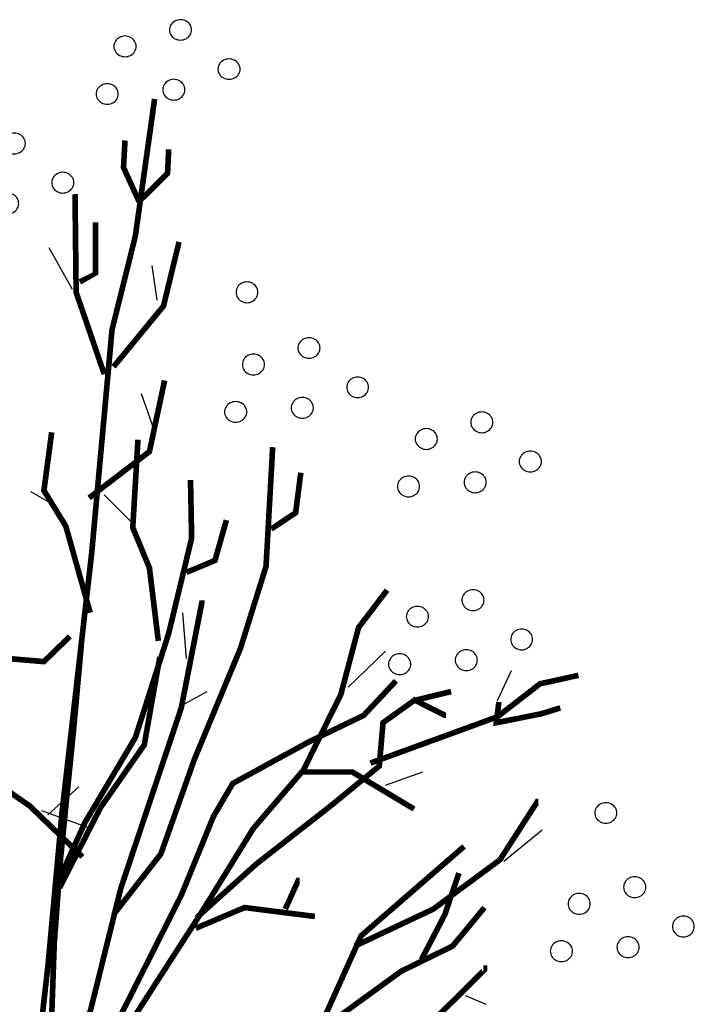
# Model space of a CAD drawing. Extents: x 186186 to 187563, y 1663598 to 1664774.
# Drawn here: x 187502 to 187511, y 1664033 to 1664046 of the extents above; entities that cross this region are included whole.
import ezdxf

# ---------------------------------------------------------------- set-up
doc = ezdxf.new("R2010")
doc.units = 0
doc.header["$LTSCALE"] = 3
doc.header["$MEASUREMENT"] = 0
doc.layers.add('LANDSCAPE', color=7, linetype='CONTINUOUS')

# ---------------------------------------------------------------- blocks, each defined once
blk = doc.blocks.new('*G120')
at = {"layer": 'LANDSCAPE', "color": 7, "linetype": 'Continuous'}
for points in [[(13.709, 26.095315), (13.713641, 26.097772), (13.718641, 26.099), (13.724, 26.099), (13.729359, 26.099), (13.734359, 26.097772), (13.739, 26.095315), (13.743641, 26.092859), (13.747302, 26.089504), (13.749981, 26.08525), (13.75266, 26.080996), (13.754, 26.076413), (13.754, 26.0715), (13.754, 26.066587), (13.75266, 26.062004), (13.749981, 26.05775), (13.747302, 26.053496), (13.743641, 26.050141), (13.739, 26.047684), (13.734359, 26.045228), (13.729359, 26.044), (13.724, 26.044), (13.718641, 26.044), (13.713641, 26.045228), (13.709, 26.047684), (13.704359, 26.050141), (13.700698, 26.053496), (13.698019, 26.05775), (13.69534, 26.062004), (13.694, 26.066587), (13.694, 26.0715), (13.694, 26.076413), (13.69534, 26.080996), (13.698019, 26.08525), (13.700698, 26.089504), (13.704359, 26.092859), (13.709, 26.095315)], [(13.559, 26.051248), (13.563641, 26.053749), (13.568641, 26.055), (13.574, 26.055), (13.579359, 26.055), (13.584359, 26.053749), (13.589, 26.051248), (13.593641, 26.048747), (13.597302, 26.045331), (13.599981, 26.041), (13.60266, 26.036669), (13.604, 26.032002), (13.604, 26.027), (13.604, 26.021998), (13.60266, 26.017331), (13.599981, 26.013), (13.597302, 26.008669), (13.593641, 26.005252), (13.589, 26.002751), (13.584359, 26.00025), (13.579359, 25.999), (13.574, 25.999), (13.568641, 25.999), (13.563641, 26.00025), (13.559, 26.002751), (13.554359, 26.005252), (13.550698, 26.008669), (13.548019, 26.013), (13.54534, 26.017331), (13.544, 26.021998), (13.544, 26.027), (13.544, 26.032002), (13.54534, 26.036669), (13.548019, 26.041), (13.550698, 26.045331), (13.554359, 26.048747), (13.559, 26.051248)], [(13.84075, 25.989315), (13.845313, 25.991772), (13.85023, 25.993), (13.8555, 25.993), (13.86077, 25.993), (13.865687, 25.991772), (13.87025, 25.989315), (13.874813, 25.986859), (13.878412, 25.983504), (13.881047, 25.97925), (13.883682, 25.974996), (13.885, 25.970413), (13.885, 25.9655), (13.885, 25.960587), (13.883682, 25.956004), (13.881047, 25.95175), (13.878412, 25.947496), (13.874813, 25.944141), (13.87025, 25.941684), (13.865687, 25.939228), (13.86077, 25.938), (13.8555, 25.938), (13.85023, 25.938), (13.845313, 25.939228), (13.84075, 25.941684), (13.836187, 25.944141), (13.832587, 25.947496), (13.829952, 25.95175), (13.827317, 25.956004), (13.826, 25.960587), (13.826, 25.9655), (13.826, 25.970413), (13.827317, 25.974996), (13.829952, 25.97925), (13.832587, 25.983504), (13.836187, 25.986859), (13.84075, 25.989315)], [(13.511, 25.923248), (13.515641, 25.925749), (13.520641, 25.927), (13.526, 25.927), (13.531359, 25.927), (13.536359, 25.925749), (13.541, 25.923248), (13.545641, 25.920747), (13.549302, 25.917331), (13.551981, 25.913), (13.55466, 25.908669), (13.556, 25.904002), (13.556, 25.899), (13.556, 25.893998), (13.55466, 25.889331), (13.551981, 25.885), (13.549302, 25.880669), (13.545641, 25.877252), (13.541, 25.874751), (13.536359, 25.87225), (13.531359, 25.871), (13.526, 25.871), (13.520641, 25.871), (13.515641, 25.87225), (13.511, 25.874751), (13.506359, 25.877252), (13.502698, 25.880669), (13.500019, 25.885), (13.49734, 25.889331), (13.496, 25.893998), (13.496, 25.899), (13.496, 25.904002), (13.49734, 25.908669), (13.500019, 25.913), (13.502698, 25.917331), (13.506359, 25.920747), (13.511, 25.923248)], [(13.691, 25.934248), (13.695641, 25.936749), (13.700641, 25.938), (13.706, 25.938), (13.711359, 25.938), (13.716359, 25.936749), (13.721, 25.934248), (13.725641, 25.931747), (13.729302, 25.928331), (13.731981, 25.924), (13.73466, 25.919669), (13.736, 25.915002), (13.736, 25.91), (13.736, 25.904998), (13.73466, 25.900331), (13.731981, 25.896), (13.729302, 25.891669), (13.725641, 25.888252), (13.721, 25.885751), (13.716359, 25.88325), (13.711359, 25.882), (13.706, 25.882), (13.700641, 25.882), (13.695641, 25.88325), (13.691, 25.885751), (13.686359, 25.888252), (13.682698, 25.891669), (13.680019, 25.896), (13.67734, 25.900331), (13.676, 25.904998), (13.676, 25.91), (13.676, 25.915002), (13.67734, 25.919669), (13.680019, 25.924), (13.682698, 25.928331), (13.686359, 25.931747), (13.691, 25.934248)]]:
    blk.add_open_spline(points, degree=3, knots=[0, 0, 0, 0, 1, 1, 1, 2, 2, 2, 3, 3, 3, 4, 4, 4, 5, 5, 5, 6, 6, 6, 7, 7, 7, 8, 8, 8, 9, 9, 9, 10, 10, 10, 11, 11, 11, 12, 12, 12, 12], dxfattribs=at)
blk = doc.blocks.new('*G121')
at = {"layer": 'LANDSCAPE', "color": 7, "linetype": 'Continuous'}
for points in [[(14.152, 25.415248), (14.156641, 25.417749), (14.161641, 25.419), (14.167, 25.419), (14.172359, 25.419), (14.177359, 25.417749), (14.182, 25.415248), (14.186641, 25.412747), (14.190302, 25.409331), (14.192981, 25.405), (14.19566, 25.400669), (14.197, 25.396002), (14.197, 25.391), (14.197, 25.385998), (14.19566, 25.381331), (14.192981, 25.377), (14.190302, 25.372669), (14.186641, 25.369252), (14.182, 25.366751), (14.177359, 25.36425), (14.172359, 25.363), (14.167, 25.363), (14.161641, 25.363), (14.156641, 25.36425), (14.152, 25.366751), (14.147359, 25.369252), (14.143698, 25.372669), (14.141019, 25.377), (14.13834, 25.381331), (14.137, 25.385998), (14.137, 25.391), (14.137, 25.396002), (14.13834, 25.400669), (14.141019, 25.405), (14.143698, 25.409331), (14.147359, 25.412747), (14.152, 25.415248)], [(14.002, 25.370315), (14.006641, 25.372772), (14.011641, 25.374), (14.017, 25.374), (14.022359, 25.374), (14.027359, 25.372772), (14.032, 25.370315), (14.036641, 25.367859), (14.040302, 25.364504), (14.042981, 25.36025), (14.04566, 25.355996), (14.047, 25.351413), (14.047, 25.3465), (14.047, 25.341587), (14.04566, 25.337004), (14.042981, 25.33275), (14.040302, 25.328496), (14.036641, 25.325141), (14.032, 25.322684), (14.027359, 25.320228), (14.022359, 25.319), (14.017, 25.319), (14.011641, 25.319), (14.006641, 25.320228), (14.002, 25.322684), (13.997359, 25.325141), (13.993698, 25.328496), (13.991019, 25.33275), (13.98834, 25.337004), (13.987, 25.341587), (13.987, 25.3465), (13.987, 25.351413), (13.98834, 25.355996), (13.991019, 25.36025), (13.993698, 25.364504), (13.997359, 25.367859), (14.002, 25.370315)], [(14.28375, 25.309248), (14.288313, 25.311749), (14.29323, 25.313), (14.2985, 25.313), (14.30377, 25.313), (14.308687, 25.311749), (14.31325, 25.309248), (14.317813, 25.306747), (14.321412, 25.303331), (14.324047, 25.299), (14.326682, 25.294669), (14.328, 25.290002), (14.328, 25.285), (14.328, 25.279998), (14.326682, 25.275331), (14.324047, 25.271), (14.321412, 25.266669), (14.317813, 25.263252), (14.31325, 25.260751), (14.308687, 25.25825), (14.30377, 25.257), (14.2985, 25.257), (14.29323, 25.257), (14.288313, 25.25825), (14.28375, 25.260751), (14.279187, 25.263252), (14.275587, 25.266669), (14.272952, 25.271), (14.270317, 25.275331), (14.269, 25.279998), (14.269, 25.285), (14.269, 25.290002), (14.270317, 25.294669), (14.272952, 25.299), (14.275587, 25.303331), (14.279187, 25.306747), (14.28375, 25.309248)], [(14.134, 25.253248), (14.138641, 25.255749), (14.143641, 25.257), (14.149, 25.257), (14.154359, 25.257), (14.159359, 25.255749), (14.164, 25.253248), (14.168641, 25.250747), (14.172302, 25.247331), (14.174981, 25.243), (14.17766, 25.238669), (14.179, 25.234002), (14.179, 25.229), (14.179, 25.223998), (14.17766, 25.219331), (14.174981, 25.215), (14.172302, 25.210669), (14.168641, 25.207252), (14.164, 25.204751), (14.159359, 25.20225), (14.154359, 25.201), (14.149, 25.201), (14.143641, 25.201), (14.138641, 25.20225), (14.134, 25.204751), (14.129359, 25.207252), (14.125698, 25.210669), (14.123019, 25.215), (14.12034, 25.219331), (14.119, 25.223998), (14.119, 25.229), (14.119, 25.234002), (14.12034, 25.238669), (14.123019, 25.243), (14.125698, 25.247331), (14.129359, 25.250747), (14.134, 25.253248)], [(13.954, 25.242248), (13.958641, 25.244749), (13.963641, 25.246), (13.969, 25.246), (13.974359, 25.246), (13.979359, 25.244749), (13.984, 25.242248), (13.988641, 25.239747), (13.992302, 25.236331), (13.994981, 25.232), (13.99766, 25.227669), (13.999, 25.223002), (13.999, 25.218), (13.999, 25.212998), (13.99766, 25.208331), (13.994981, 25.204), (13.992302, 25.199669), (13.988641, 25.196252), (13.984, 25.193751), (13.979359, 25.19125), (13.974359, 25.19), (13.969, 25.19), (13.963641, 25.19), (13.958641, 25.19125), (13.954, 25.193751), (13.949359, 25.196252), (13.945698, 25.199669), (13.943019, 25.204), (13.94034, 25.208331), (13.939, 25.212998), (13.939, 25.218), (13.939, 25.223002), (13.94034, 25.227669), (13.943019, 25.232), (13.945698, 25.236331), (13.949359, 25.239747), (13.954, 25.242248)]]:
    blk.add_open_spline(points, degree=3, knots=[0, 0, 0, 0, 1, 1, 1, 2, 2, 2, 3, 3, 3, 4, 4, 4, 5, 5, 5, 6, 6, 6, 7, 7, 7, 8, 8, 8, 9, 9, 9, 10, 10, 10, 11, 11, 11, 12, 12, 12, 12], dxfattribs=at)
blk = doc.blocks.new('*G122')
at = {"layer": 'LANDSCAPE', "color": 7, "linetype": 'Continuous'}
for points in [[(14.176, 25.895248), (14.180641, 25.897749), (14.185641, 25.899), (14.191, 25.899), (14.196359, 25.899), (14.201359, 25.897749), (14.206, 25.895248), (14.210641, 25.892747), (14.214302, 25.889331), (14.216981, 25.885), (14.21966, 25.880669), (14.221, 25.876002), (14.221, 25.871), (14.221, 25.865998), (14.21966, 25.861331), (14.216981, 25.857), (14.214302, 25.852669), (14.210641, 25.849252), (14.206, 25.846751), (14.201359, 25.84425), (14.196359, 25.843), (14.191, 25.843), (14.185641, 25.843), (14.180641, 25.84425), (14.176, 25.846751), (14.171359, 25.849252), (14.167698, 25.852669), (14.165019, 25.857), (14.16234, 25.861331), (14.161, 25.865998), (14.161, 25.871), (14.161, 25.876002), (14.16234, 25.880669), (14.165019, 25.885), (14.167698, 25.889331), (14.171359, 25.892747), (14.176, 25.895248)], [(14.026, 25.850248), (14.030641, 25.852749), (14.035641, 25.854), (14.041, 25.854), (14.046359, 25.854), (14.051359, 25.852749), (14.056, 25.850248), (14.060641, 25.847747), (14.064302, 25.844331), (14.066981, 25.84), (14.06966, 25.835669), (14.071, 25.831002), (14.071, 25.826), (14.071, 25.820998), (14.06966, 25.816331), (14.066981, 25.812), (14.064302, 25.807669), (14.060641, 25.804252), (14.056, 25.801751), (14.051359, 25.79925), (14.046359, 25.798), (14.041, 25.798), (14.035641, 25.798), (14.030641, 25.79925), (14.026, 25.801751), (14.021359, 25.804252), (14.017698, 25.807669), (14.015019, 25.812), (14.01234, 25.816331), (14.011, 25.820998), (14.011, 25.826), (14.011, 25.831002), (14.01234, 25.835669), (14.015019, 25.84), (14.017698, 25.844331), (14.021359, 25.847747), (14.026, 25.850248)], [(14.307, 25.789248), (14.311641, 25.791749), (14.316641, 25.793), (14.322, 25.793), (14.327359, 25.793), (14.332359, 25.791749), (14.337, 25.789248), (14.341641, 25.786747), (14.345302, 25.783331), (14.347981, 25.779), (14.35066, 25.774669), (14.352, 25.770002), (14.352, 25.765), (14.352, 25.759998), (14.35066, 25.755331), (14.347981, 25.751), (14.345302, 25.746669), (14.341641, 25.743252), (14.337, 25.740751), (14.332359, 25.73825), (14.327359, 25.737), (14.322, 25.737), (14.316641, 25.737), (14.311641, 25.73825), (14.307, 25.740751), (14.302359, 25.743252), (14.298698, 25.746669), (14.296019, 25.751), (14.29334, 25.755331), (14.292, 25.759998), (14.292, 25.765), (14.292, 25.770002), (14.29334, 25.774669), (14.296019, 25.779), (14.298698, 25.783331), (14.302359, 25.786747), (14.307, 25.789248)], [(14.158, 25.733248), (14.162641, 25.735749), (14.167641, 25.737), (14.173, 25.737), (14.178359, 25.737), (14.183359, 25.735749), (14.188, 25.733248), (14.192641, 25.730747), (14.196302, 25.727331), (14.198981, 25.723), (14.20166, 25.718669), (14.203, 25.714002), (14.203, 25.709), (14.203, 25.703998), (14.20166, 25.699331), (14.198981, 25.695), (14.196302, 25.690669), (14.192641, 25.687252), (14.188, 25.684751), (14.183359, 25.68225), (14.178359, 25.681), (14.173, 25.681), (14.167641, 25.681), (14.162641, 25.68225), (14.158, 25.684751), (14.153359, 25.687252), (14.149698, 25.690669), (14.147019, 25.695), (14.14434, 25.699331), (14.143, 25.703998), (14.143, 25.709), (14.143, 25.714002), (14.14434, 25.718669), (14.147019, 25.723), (14.149698, 25.727331), (14.153359, 25.730747), (14.158, 25.733248)], [(13.978, 25.722248), (13.982641, 25.724749), (13.987641, 25.726), (13.993, 25.726), (13.998359, 25.726), (14.003359, 25.724749), (14.008, 25.722248), (14.012641, 25.719747), (14.016302, 25.716331), (14.018981, 25.712), (14.02166, 25.707669), (14.023, 25.703002), (14.023, 25.698), (14.023, 25.692998), (14.02166, 25.688331), (14.018981, 25.684), (14.016302, 25.679669), (14.012641, 25.676252), (14.008, 25.673751), (14.003359, 25.67125), (13.998359, 25.67), (13.993, 25.67), (13.987641, 25.67), (13.982641, 25.67125), (13.978, 25.673751), (13.973359, 25.676252), (13.969698, 25.679669), (13.967019, 25.684), (13.96434, 25.688331), (13.963, 25.692998), (13.963, 25.698), (13.963, 25.703002), (13.96434, 25.707669), (13.967019, 25.712), (13.969698, 25.716331), (13.973359, 25.719747), (13.978, 25.722248)]]:
    blk.add_open_spline(points, degree=3, knots=[0, 0, 0, 0, 1, 1, 1, 2, 2, 2, 3, 3, 3, 4, 4, 4, 5, 5, 5, 6, 6, 6, 7, 7, 7, 8, 8, 8, 9, 9, 9, 10, 10, 10, 11, 11, 11, 12, 12, 12, 12], dxfattribs=at)
blk = doc.blocks.new('*G126')
at = {"layer": 'LANDSCAPE', "color": 7, "linetype": 'Continuous'}
for points in [[(13.362, 26.954315), (13.366641, 26.956772), (13.371641, 26.958), (13.377, 26.958), (13.382359, 26.958), (13.387359, 26.956772), (13.392, 26.954315), (13.396641, 26.951859), (13.400302, 26.948504), (13.402981, 26.94425), (13.40566, 26.939996), (13.407, 26.935413), (13.407, 26.9305), (13.407, 26.925587), (13.40566, 26.921004), (13.402981, 26.91675), (13.400302, 26.912496), (13.396641, 26.909141), (13.392, 26.906684), (13.387359, 26.904228), (13.382359, 26.903), (13.377, 26.903), (13.371641, 26.903), (13.366641, 26.904228), (13.362, 26.906684), (13.357359, 26.909141), (13.353698, 26.912496), (13.351019, 26.91675), (13.34834, 26.921004), (13.347, 26.925587), (13.347, 26.9305), (13.347, 26.935413), (13.34834, 26.939996), (13.351019, 26.94425), (13.353698, 26.948504), (13.357359, 26.951859), (13.362, 26.954315)], [(13.212, 26.910248), (13.216641, 26.912749), (13.221641, 26.914), (13.227, 26.914), (13.232359, 26.914), (13.237359, 26.912749), (13.242, 26.910248), (13.246641, 26.907747), (13.250302, 26.904331), (13.252981, 26.9), (13.25566, 26.895669), (13.257, 26.891002), (13.257, 26.886), (13.257, 26.880998), (13.25566, 26.876331), (13.252981, 26.872), (13.250302, 26.867669), (13.246641, 26.864252), (13.242, 26.861751), (13.237359, 26.85925), (13.232359, 26.858), (13.227, 26.858), (13.221641, 26.858), (13.216641, 26.85925), (13.212, 26.861751), (13.207359, 26.864252), (13.203698, 26.867669), (13.201019, 26.872), (13.19834, 26.876331), (13.197, 26.880998), (13.197, 26.886), (13.197, 26.891002), (13.19834, 26.895669), (13.201019, 26.9), (13.203698, 26.904331), (13.207359, 26.907747), (13.212, 26.910248)], [(13.493, 26.848315), (13.497641, 26.850772), (13.502641, 26.852), (13.508, 26.852), (13.513359, 26.852), (13.518359, 26.850772), (13.523, 26.848315), (13.527641, 26.845859), (13.531302, 26.842504), (13.533981, 26.83825), (13.53666, 26.833996), (13.538, 26.829413), (13.538, 26.8245), (13.538, 26.819587), (13.53666, 26.815004), (13.533981, 26.81075), (13.531302, 26.806496), (13.527641, 26.803141), (13.523, 26.800684), (13.518359, 26.798228), (13.513359, 26.797), (13.508, 26.797), (13.502641, 26.797), (13.497641, 26.798228), (13.493, 26.800684), (13.488359, 26.803141), (13.484698, 26.806496), (13.482019, 26.81075), (13.47934, 26.815004), (13.478, 26.819587), (13.478, 26.8245), (13.478, 26.829413), (13.47934, 26.833996), (13.482019, 26.83825), (13.484698, 26.842504), (13.488359, 26.845859), (13.493, 26.848315)], [(13.344, 26.793248), (13.348641, 26.795749), (13.353641, 26.797), (13.359, 26.797), (13.364359, 26.797), (13.369359, 26.795749), (13.374, 26.793248), (13.378641, 26.790747), (13.382302, 26.787331), (13.384981, 26.783), (13.38766, 26.778669), (13.389, 26.774002), (13.389, 26.769), (13.389, 26.763998), (13.38766, 26.759331), (13.384981, 26.755), (13.382302, 26.750669), (13.378641, 26.747252), (13.374, 26.744751), (13.369359, 26.74225), (13.364359, 26.741), (13.359, 26.741), (13.353641, 26.741), (13.348641, 26.74225), (13.344, 26.744751), (13.339359, 26.747252), (13.335698, 26.750669), (13.333019, 26.755), (13.33034, 26.759331), (13.329, 26.763998), (13.329, 26.769), (13.329, 26.774002), (13.33034, 26.778669), (13.333019, 26.783), (13.335698, 26.787331), (13.339359, 26.790747), (13.344, 26.793248)], [(13.164, 26.781315), (13.168641, 26.783772), (13.173641, 26.785), (13.179, 26.785), (13.184359, 26.785), (13.189359, 26.783772), (13.194, 26.781315), (13.198641, 26.778859), (13.202302, 26.775504), (13.204981, 26.77125), (13.20766, 26.766996), (13.209, 26.762413), (13.209, 26.7575), (13.209, 26.752587), (13.20766, 26.748004), (13.204981, 26.74375), (13.202302, 26.739496), (13.198641, 26.736141), (13.194, 26.733684), (13.189359, 26.731228), (13.184359, 26.73), (13.179, 26.73), (13.173641, 26.73), (13.168641, 26.731228), (13.164, 26.733684), (13.159359, 26.736141), (13.155698, 26.739496), (13.153019, 26.74375), (13.15034, 26.748004), (13.149, 26.752587), (13.149, 26.7575), (13.149, 26.762413), (13.15034, 26.766996), (13.153019, 26.77125), (13.155698, 26.775504), (13.159359, 26.778859), (13.164, 26.781315)]]:
    blk.add_open_spline(points, degree=3, knots=[0, 0, 0, 0, 1, 1, 1, 2, 2, 2, 3, 3, 3, 4, 4, 4, 5, 5, 5, 6, 6, 6, 7, 7, 7, 8, 8, 8, 9, 9, 9, 10, 10, 10, 11, 11, 11, 12, 12, 12, 12], dxfattribs=at)
blk = doc.blocks.new('*G127')
at = {"layer": 'LANDSCAPE', "color": 7, "linetype": 'Continuous'}
for points in [[(12.913, 26.648248), (12.917641, 26.650749), (12.922641, 26.652), (12.928, 26.652), (12.933359, 26.652), (12.938359, 26.650749), (12.943, 26.648248), (12.947641, 26.645747), (12.951302, 26.642331), (12.953981, 26.638), (12.95666, 26.633669), (12.958, 26.629002), (12.958, 26.624), (12.958, 26.618998), (12.95666, 26.614331), (12.953981, 26.61), (12.951302, 26.605669), (12.947641, 26.602252), (12.943, 26.599751), (12.938359, 26.59725), (12.933359, 26.596), (12.928, 26.596), (12.922641, 26.596), (12.917641, 26.59725), (12.913, 26.599751), (12.908359, 26.602252), (12.904698, 26.605669), (12.902019, 26.61), (12.89934, 26.614331), (12.898, 26.618998), (12.898, 26.624), (12.898, 26.629002), (12.89934, 26.633669), (12.902019, 26.638), (12.904698, 26.642331), (12.908359, 26.645747), (12.913, 26.648248)], [(12.763, 26.603248), (12.767641, 26.605749), (12.772641, 26.607), (12.778, 26.607), (12.783359, 26.607), (12.788359, 26.605749), (12.793, 26.603248), (12.797641, 26.600747), (12.801302, 26.597331), (12.803981, 26.593), (12.80666, 26.588669), (12.808, 26.584002), (12.808, 26.579), (12.808, 26.573998), (12.80666, 26.569331), (12.803981, 26.565), (12.801302, 26.560669), (12.797641, 26.557252), (12.793, 26.554751), (12.788359, 26.55225), (12.783359, 26.551), (12.778, 26.551), (12.772641, 26.551), (12.767641, 26.55225), (12.763, 26.554751), (12.758359, 26.557252), (12.754698, 26.560669), (12.752019, 26.565), (12.74934, 26.569331), (12.748, 26.573998), (12.748, 26.579), (12.748, 26.584002), (12.74934, 26.588669), (12.752019, 26.593), (12.754698, 26.597331), (12.758359, 26.600747), (12.763, 26.603248)], [(13.044, 26.542248), (13.048641, 26.544749), (13.053641, 26.546), (13.059, 26.546), (13.064359, 26.546), (13.069359, 26.544749), (13.074, 26.542248), (13.078641, 26.539747), (13.082302, 26.536331), (13.084981, 26.532), (13.08766, 26.527669), (13.089, 26.523002), (13.089, 26.518), (13.089, 26.512998), (13.08766, 26.508331), (13.084981, 26.504), (13.082302, 26.499669), (13.078641, 26.496252), (13.074, 26.493751), (13.069359, 26.49125), (13.064359, 26.49), (13.059, 26.49), (13.053641, 26.49), (13.048641, 26.49125), (13.044, 26.493751), (13.039359, 26.496252), (13.035698, 26.499669), (13.033019, 26.504), (13.03034, 26.508331), (13.029, 26.512998), (13.029, 26.518), (13.029, 26.523002), (13.03034, 26.527669), (13.033019, 26.532), (13.035698, 26.536331), (13.039359, 26.539747), (13.044, 26.542248)], [(12.715, 26.475248), (12.719641, 26.477749), (12.724641, 26.479), (12.73, 26.479), (12.735359, 26.479), (12.740359, 26.477749), (12.745, 26.475248), (12.749641, 26.472747), (12.753302, 26.469331), (12.755981, 26.465), (12.75866, 26.460669), (12.76, 26.456002), (12.76, 26.451), (12.76, 26.445998), (12.75866, 26.441331), (12.755981, 26.437), (12.753302, 26.432669), (12.749641, 26.429252), (12.745, 26.426751), (12.740359, 26.42425), (12.735359, 26.423), (12.73, 26.423), (12.724641, 26.423), (12.719641, 26.42425), (12.715, 26.426751), (12.710359, 26.429252), (12.706698, 26.432669), (12.704019, 26.437), (12.70134, 26.441331), (12.7, 26.445998), (12.7, 26.451), (12.7, 26.456002), (12.70134, 26.460669), (12.704019, 26.465), (12.706698, 26.469331), (12.710359, 26.472747), (12.715, 26.475248)], [(12.895, 26.486248), (12.899641, 26.488749), (12.904641, 26.49), (12.91, 26.49), (12.915359, 26.49), (12.920359, 26.488749), (12.925, 26.486248), (12.929641, 26.483747), (12.933302, 26.480331), (12.935981, 26.476), (12.93866, 26.471669), (12.94, 26.467002), (12.94, 26.462), (12.94, 26.456998), (12.93866, 26.452331), (12.935981, 26.448), (12.933302, 26.443669), (12.929641, 26.440252), (12.925, 26.437751), (12.920359, 26.43525), (12.915359, 26.434), (12.91, 26.434), (12.904641, 26.434), (12.899641, 26.43525), (12.895, 26.437751), (12.890359, 26.440252), (12.886698, 26.443669), (12.884019, 26.448), (12.88134, 26.452331), (12.88, 26.456998), (12.88, 26.462), (12.88, 26.467002), (12.88134, 26.471669), (12.884019, 26.476), (12.886698, 26.480331), (12.890359, 26.483747), (12.895, 26.486248)]]:
    blk.add_open_spline(points, degree=3, knots=[0, 0, 0, 0, 1, 1, 1, 2, 2, 2, 3, 3, 3, 4, 4, 4, 5, 5, 5, 6, 6, 6, 7, 7, 7, 8, 8, 8, 9, 9, 9, 10, 10, 10, 11, 11, 11, 12, 12, 12, 12], dxfattribs=at)
blk = doc.blocks.new('*G136')
at = {"layer": 'LANDSCAPE', "color": 7, "linetype": 'Continuous'}
for points in [[(14.589, 24.640248), (14.593641, 24.642749), (14.598641, 24.644), (14.604, 24.644), (14.609359, 24.644), (14.614359, 24.642749), (14.619, 24.640248), (14.623641, 24.637747), (14.627302, 24.634331), (14.629981, 24.63), (14.63266, 24.625669), (14.634, 24.621002), (14.634, 24.616), (14.634, 24.610998), (14.63266, 24.606331), (14.629981, 24.602), (14.627302, 24.597669), (14.623641, 24.594252), (14.619, 24.591751), (14.614359, 24.58925), (14.609359, 24.588), (14.604, 24.588), (14.598641, 24.588), (14.593641, 24.58925), (14.589, 24.591751), (14.584359, 24.594252), (14.580698, 24.597669), (14.578019, 24.602), (14.57534, 24.606331), (14.574, 24.610998), (14.574, 24.616), (14.574, 24.621002), (14.57534, 24.625669), (14.578019, 24.63), (14.580698, 24.634331), (14.584359, 24.637747), (14.589, 24.640248)], [(14.439, 24.595248), (14.443641, 24.597749), (14.448641, 24.599), (14.454, 24.599), (14.459359, 24.599), (14.464359, 24.597749), (14.469, 24.595248), (14.473641, 24.592747), (14.477302, 24.589331), (14.479981, 24.585), (14.48266, 24.580669), (14.484, 24.576002), (14.484, 24.571), (14.484, 24.565998), (14.48266, 24.561331), (14.479981, 24.557), (14.477302, 24.552669), (14.473641, 24.549252), (14.469, 24.546751), (14.464359, 24.54425), (14.459359, 24.543), (14.454, 24.543), (14.448641, 24.543), (14.443641, 24.54425), (14.439, 24.546751), (14.434359, 24.549252), (14.430698, 24.552669), (14.428019, 24.557), (14.42534, 24.561331), (14.424, 24.565998), (14.424, 24.571), (14.424, 24.576002), (14.42534, 24.580669), (14.428019, 24.585), (14.430698, 24.589331), (14.434359, 24.592747), (14.439, 24.595248)], [(14.72075, 24.534248), (14.725313, 24.536749), (14.73023, 24.538), (14.7355, 24.538), (14.74077, 24.538), (14.745687, 24.536749), (14.75025, 24.534248), (14.754813, 24.531747), (14.758412, 24.528331), (14.761047, 24.524), (14.763682, 24.519669), (14.765, 24.515002), (14.765, 24.51), (14.765, 24.504998), (14.763682, 24.500331), (14.761047, 24.496), (14.758412, 24.491669), (14.754813, 24.488252), (14.75025, 24.485751), (14.745687, 24.48325), (14.74077, 24.482), (14.7355, 24.482), (14.73023, 24.482), (14.725313, 24.48325), (14.72075, 24.485751), (14.716187, 24.488252), (14.712587, 24.491669), (14.709952, 24.496), (14.707317, 24.500331), (14.706, 24.504998), (14.706, 24.51), (14.706, 24.515002), (14.707317, 24.519669), (14.709952, 24.524), (14.712587, 24.528331), (14.716187, 24.531747), (14.72075, 24.534248)], [(14.571, 24.478248), (14.575641, 24.480749), (14.580641, 24.482), (14.586, 24.482), (14.591359, 24.482), (14.596359, 24.480749), (14.601, 24.478248), (14.605641, 24.475747), (14.609302, 24.472331), (14.611981, 24.468), (14.61466, 24.463669), (14.616, 24.459002), (14.616, 24.454), (14.616, 24.448998), (14.61466, 24.444331), (14.611981, 24.44), (14.609302, 24.435669), (14.605641, 24.432252), (14.601, 24.429751), (14.596359, 24.42725), (14.591359, 24.426), (14.586, 24.426), (14.580641, 24.426), (14.575641, 24.42725), (14.571, 24.429751), (14.566359, 24.432252), (14.562698, 24.435669), (14.560019, 24.44), (14.55734, 24.444331), (14.556, 24.448998), (14.556, 24.454), (14.556, 24.459002), (14.55734, 24.463669), (14.560019, 24.468), (14.562698, 24.472331), (14.566359, 24.475747), (14.571, 24.478248)], [(14.391, 24.467248), (14.395641, 24.469749), (14.400641, 24.471), (14.406, 24.471), (14.411359, 24.471), (14.416359, 24.469749), (14.421, 24.467248), (14.425641, 24.464747), (14.429302, 24.461331), (14.431981, 24.457), (14.43466, 24.452669), (14.436, 24.448002), (14.436, 24.443), (14.436, 24.437998), (14.43466, 24.433331), (14.431981, 24.429), (14.429302, 24.424669), (14.425641, 24.421252), (14.421, 24.418751), (14.416359, 24.41625), (14.411359, 24.415), (14.406, 24.415), (14.400641, 24.415), (14.395641, 24.41625), (14.391, 24.418751), (14.386359, 24.421252), (14.382698, 24.424669), (14.380019, 24.429), (14.37734, 24.433331), (14.376, 24.437998), (14.376, 24.443), (14.376, 24.448002), (14.37734, 24.452669), (14.380019, 24.457), (14.382698, 24.461331), (14.386359, 24.464747), (14.391, 24.467248)]]:
    blk.add_open_spline(points, degree=3, knots=[0, 0, 0, 0, 1, 1, 1, 2, 2, 2, 3, 3, 3, 4, 4, 4, 5, 5, 5, 6, 6, 6, 7, 7, 7, 8, 8, 8, 9, 9, 9, 10, 10, 10, 11, 11, 11, 12, 12, 12, 12], dxfattribs=at)

msp = doc.modelspace()

# ---------------------------------------------------------------- linework, layer by layer
at = {"layer": 'LANDSCAPE', "color": 8, "linetype": 'Continuous'}
for p, q in [((187502.8652717584, 1664042.394341218), (187502.5474342384, 1664042.959385698)), ((187504.0205859189, 1664042.248035058), (187503.9499553588, 1664042.717223778)), ((187503.9852706391, 1664040.467135938), (187503.8086942389, 1664040.971639938)), ((187502.6180647986, 1664039.453082898), (187502.3002272785, 1664039.634704338)), ((187503.7027483987, 1664039.190740818), (187503.2991451986, 1664039.594344018)), ((187504.4191440785, 1664037.364436338), (187504.3686936788, 1664037.990021298)), ((187506.6238265588, 1664036.975968258), (187507.1333755985, 1664037.465337138)), ((187508.6569776788, 1664036.794346818), (187508.8486891984, 1664037.202995058)), ((187504.4040089586, 1664036.753986498), (187504.7016663187, 1664036.915427778)), ((187507.1333755985, 1664035.639032658), (187507.6429246388, 1664035.820654098)), ((187502.5322991187, 1664035.235429458), (187502.9510374387, 1664035.618852498)), ((187502.4414883989, 1664035.295969938), (187503.1074336787, 1664035.053808018)), ((187508.7427433589, 1664034.604799458), (187509.2674275186, 1664035.033627858)), ((187508.2180591988, 1664032.778494978), (187508.5005814388, 1664032.657414018))]:
    msp.add_line(p, q, dxfattribs=at)
at = {"layer": 'LANDSCAPE', "color": 8, "linetype": 'Continuous', "const_width": 0.0768864096}
for points in [[(187502.2850921586, 1664031.017776018), (187502.5322991184, 1664033.187143218), (187502.7240106385, 1664035.275789778), (187503.1276138388, 1664038.802272738), (187503.4050910385, 1664041.844431858), (187503.7229285586, 1664043.120826978), (187503.9852706386, 1664044.987491778)], [(187503.7733789588, 1664043.590015698), (187503.5614872786, 1664044.054159378), (187503.5816674386, 1664044.422447298)], [(187503.7733789588, 1664043.590015698), (187504.1618470387, 1664043.973438738), (187504.1769821588, 1664044.301366338)], [(187503.2991451982, 1664041.239027058), (187502.9157221584, 1664042.353980898), (187502.9005870387, 1664043.690916498)], [(187502.9661725586, 1664042.495242018), (187503.1780642384, 1664042.596142818), (187503.1780642389, 1664043.307493458)], [(187503.4252711989, 1664041.339927858), (187504.1063515988, 1664042.167314418), (187504.3182432786, 1664043.040106338)], [(187503.0922985586, 1664039.553983698), (187503.9146400788, 1664040.184613698), (187504.1214867184, 1664041.153261378)], [(187503.1074336787, 1664037.990021298), (187502.7744610387, 1664039.170560658), (187502.4768036787, 1664039.654884498), (187502.5827495185, 1664040.446955778)], [(187503.4252711985, 1664033.878313698), (187504.0710363185, 1664034.705700258), (187504.5250899185, 1664035.987140418), (187505.1557199188, 1664037.505697458), (187505.5038276787, 1664038.620651298), (187505.5946383985, 1664040.245154178)], [(187504.0357210387, 1664037.606598258), (187503.9146400787, 1664038.600471138), (187503.6876132788, 1664039.150380498), (187503.7582438388, 1664040.346054978)], [(187505.5744582385, 1664039.130200338), (187505.9074308789, 1664039.352182098), (187505.9780614386, 1664039.897046418)], [(187502.6685151989, 1664034.322277218), (187503.0368031187, 1664035.134528658), (187503.7229285584, 1664036.289842818), (187504.1769821589, 1664037.707499058), (187504.4897746387, 1664039.004074338), (187504.4746395188, 1664039.796145618)], [(187504.4191440787, 1664038.539930658), (187504.8076121587, 1664038.701371938), (187504.9640083986, 1664039.251281298)], [(187502.3204074387, 1664031.421379218), (187503.5968025588, 1664032.314351298), (187504.6310357589, 1664033.918674018), (187505.3322963186, 1664035.053808018), (187506.0133767188, 1664035.845879298), (187506.5229257586, 1664036.875067458), (187506.7650876784, 1664037.788219698), (187507.1535557587, 1664038.297768738)], [(187502.2850921586, 1664031.381018898), (187503.1074336786, 1664032.556513218), (187503.5261719985, 1664034.241556578), (187504.3485135186, 1664036.693446018), (187504.6310357587, 1664038.136327458), (187504.6310357584, 1664038.156507618)], [(187501.5333811988, 1664037.404796658), (187502.4768036783, 1664037.324076017), (187502.8299564788, 1664037.667138738)], [(187502.441488399, 1664031.259937938), (187502.5827495191, 1664032.495972738), (187502.618064799, 1664033.489845618), (187502.7038304786, 1664034.645159778), (187502.8804068785, 1664036.390743618), (187502.9863527183, 1664037.546057778)], [(187502.6886953586, 1664034.241556578), (187503.2486947987, 1664035.336330258), (187503.8440095187, 1664036.188942018), (187504.0559011989, 1664037.384616498)], [(187506.9265289587, 1664035.941735058), (187508.6569776788, 1664036.572365058), (187509.2371572788, 1664037.021373618), (187509.7618414386, 1664037.137409538)], [(187503.354640639, 1664032.173090178), (187504.3485135188, 1664034.140655778), (187504.7874319988, 1664035.215249298), (187505.0497740787, 1664035.664257858), (187506.0840072783, 1664036.229302338), (187506.8357182389, 1664036.592545218), (187507.2746367185, 1664037.061733938)], [(187504.5604051986, 1664033.837953378), (187505.3676115987, 1664034.564439138), (187506.3816646387, 1664035.356510418), (187507.0476099187, 1664035.901374738), (187507.0980603189, 1664036.491644418), (187507.5218436782, 1664036.794346818), (187508.0263476785, 1664036.915427778)], [(187500.3427517586, 1664036.794346818), (187501.3769849586, 1664035.987140418), (187502.2850921587, 1664035.356510418), (187503.0014878387, 1664034.665339938)], [(187507.5016635184, 1664036.814526978), (187507.9405819987, 1664036.592545218), (187507.9557171187, 1664036.592545218)], [(187508.6771578387, 1664036.774166658), (187508.6418425588, 1664036.491644418), (187509.2522923986, 1664036.612725378), (187509.5146344787, 1664036.693446018)], [(187506.0133767185, 1664035.820654098), (187506.6793219986, 1664035.820654098), (187507.5218436785, 1664035.316150098)], [(187506.7146372787, 1664033.449485298), (187507.7841857582, 1664033.953989298), (187508.6922929583, 1664034.624979618), (187509.2018419986, 1664035.417050898), (187509.2169771189, 1664035.417050898)], [(187502.2346417588, 1664029.655615218), (187503.526171999, 1664030.488046818), (187505.3676115986, 1664031.744261778), (187506.2252683987, 1664032.314351298), (187506.8004029584, 1664033.590746418), (187508.2029240786, 1664034.806601058)], [(187505.7661697585, 1664033.953989298), (187505.9427461585, 1664034.342457378), (187505.9629263185, 1664034.342457378)], [(187507.6227444787, 1664033.267863858), (187507.9405819986, 1664033.878313698), (187508.1322935184, 1664034.443358178)], [(187504.5452700787, 1664033.691647218), (187505.2112153587, 1664033.974169458), (187506.1697729588, 1664033.853088498)], [(187506.1697729586, 1664032.253810818), (187507.3452672785, 1664033.106422578), (187508.0465278388, 1664033.449485298), (187508.4804012785, 1664033.974169458)], [(187506.1697729582, 1664032.314351298), (187507.1333755986, 1664032.233630658), (187507.7841857587, 1664032.435432258), (187508.4804012785, 1664033.126602738), (187508.4804012785, 1664033.146782898), (187508.4652661587, 1664033.146782898)]]:
    msp.add_lwpolyline(points, dxfattribs=at)
at = {"layer": 'LANDSCAPE', "color": 8, "linetype": 'Continuous'}
for points in [[(187505.1695937788, 1664042.476313028), (187505.1926142961, 1664042.488930673), (187505.2174207579, 1664042.495242018), (187505.2440081187, 1664042.495242018), (187505.2705954794, 1664042.495242018), (187505.2954019412, 1664042.488930673), (187505.3184224585, 1664042.476313028), (187505.3414429761, 1664042.463695383), (187505.3596000752, 1664042.446461526), (187505.3728937555, 1664042.424611458), (187505.386187436, 1664042.40276139), (187505.3928367986, 1664042.379216188), (187505.3928367986, 1664042.353980898), (187505.3928367986, 1664042.328745608), (187505.3861874357, 1664042.305200407), (187505.3728937557, 1664042.283350338), (187505.3596000752, 1664042.26150027), (187505.3414429763, 1664042.244261368), (187505.3184224585, 1664042.231643723), (187505.295401941, 1664042.219026078), (187505.2705954797, 1664042.212719778), (187505.2440081187, 1664042.212719778), (187505.2174207581, 1664042.212719778), (187505.1926142961, 1664042.219026078), (187505.1695937786, 1664042.231643723), (187505.1465732613, 1664042.244261368), (187505.1284111169, 1664042.26150027), (187505.1151174367, 1664042.283350338), (187505.1018237564, 1664042.305200406), (187505.0951794385, 1664042.328745608), (187505.0951794385, 1664042.353980898), (187505.0951794387, 1664042.379216188), (187505.1018237564, 1664042.40276139), (187505.1151174369, 1664042.424611458), (187505.1284111172, 1664042.446461526), (187505.1465732613, 1664042.463695383), (187505.1695937788, 1664042.476313028)], [(187510.0594987987, 1664035.383324806), (187510.0829128294, 1664035.395720469), (187510.1081380294, 1664035.401915778), (187510.1351743987, 1664035.401915778), (187510.1622107682, 1664035.401915778), (187510.187435968, 1664035.395720469), (187510.2108499989, 1664035.383324806), (187510.2342640293, 1664035.370934188), (187510.2527339206, 1664035.354008078), (187510.266249583, 1664035.332546478), (187510.2797652452, 1664035.311084878), (187510.2865255991, 1664035.28796346), (187510.2865255986, 1664035.263177178), (187510.2865255986, 1664035.238390897), (187510.2797652452, 1664035.215269478), (187510.266249583, 1664035.193807878), (187510.2527339208, 1664035.172346277), (187510.2342640291, 1664035.155420169), (187510.2108499984, 1664035.143024505), (187510.187435968, 1664035.130633887), (187510.162210768, 1664035.124438578), (187510.1351743989, 1664035.124438578), (187510.1081380291, 1664035.124438578), (187510.0829128292, 1664035.130633887), (187510.0594987987, 1664035.143024506), (187510.036084768, 1664035.155420169), (187510.0176148765, 1664035.172346278), (187510.0040992144, 1664035.193807878), (187509.9905835522, 1664035.215269478), (187509.9838231987, 1664035.238390897), (187509.9838231985, 1664035.263177178), (187509.9838231987, 1664035.28796346), (187509.9905835522, 1664035.311084878), (187510.0040992144, 1664035.332546478), (187510.0176148765, 1664035.354008078), (187510.036084768, 1664035.370934188), (187510.0594987987, 1664035.383324806)]]:
    msp.add_open_spline(points, degree=3, knots=[0, 0, 0, 0, 1, 1, 1, 2, 2, 2, 3, 3, 3, 4, 4, 4, 5, 5, 5, 6, 6, 6, 7, 7, 7, 8, 8, 8, 9, 9, 9, 10, 10, 10, 11, 11, 11, 12, 12, 12, 12], dxfattribs=at)

# ---------------------------------------------------------------- block references
at = {"layer": 'LANDSCAPE', "color": 8, "xscale": 5.045039999999972, "yscale": 5.04504, "zscale": 5.04504}
for name in ['*G126', '*G127', '*G120', '*G122', '*G121', '*G136']:
    msp.add_blockref(name, (187436.8509233586, 1663910.062942018), dxfattribs=at)

doc.saveas('drawing.dxf')
